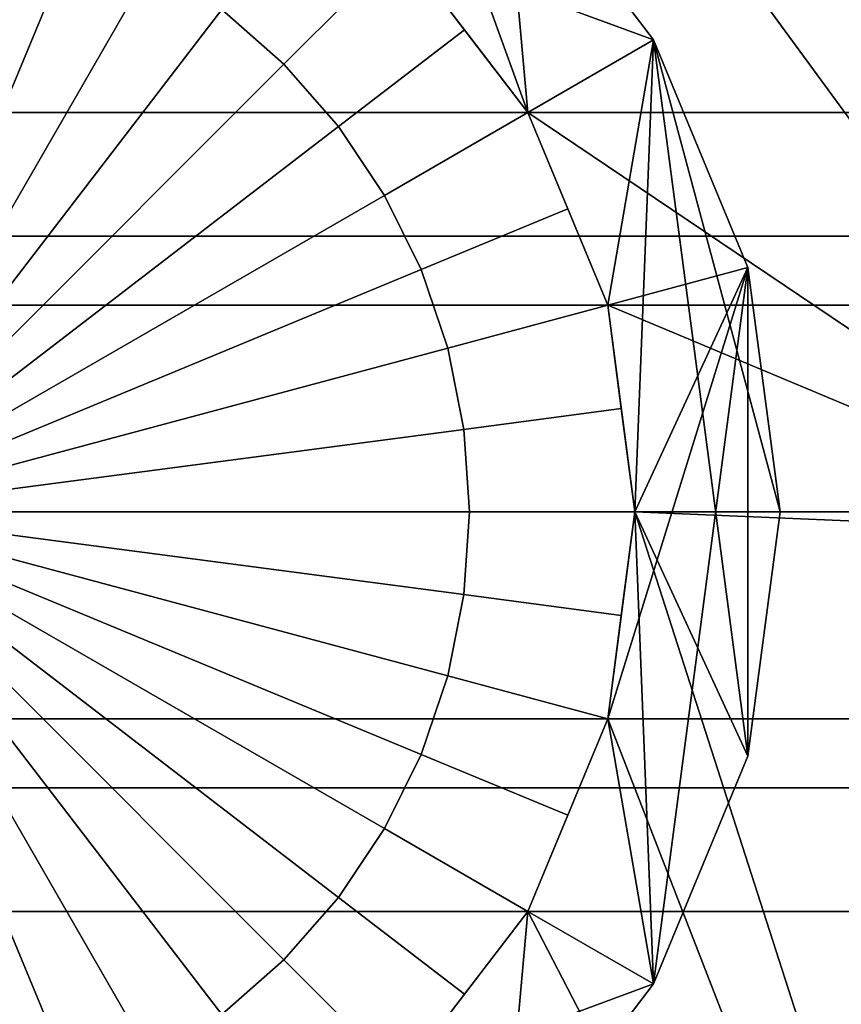
# Model space of a CAD drawing. Extents: x -0.14 to 0.823, y -0.135 to 0.
# Drawn here: x 0.053 to 0.07, y -0.084 to -0.063 of the extents above; entities that cross this region are included whole.
import ezdxf

# ---------------------------------------------------------------- set-up
doc = ezdxf.new("R2010")
doc.units = 0
for name, color, linetype in [('L0_GEO_H_2_MAT_HEWI_950_SIGNALW', 7, 'CONTINUOUS'), ('L12_GEO_EXTRUSION5_MAT_HEWI_950', 7, 'CONTINUOUS'), ('L16_GEO_12_MAT_HEWI_950_SIGNALW', 7, 'CONTINUOUS'), ('L24_GEO_EXTRSPL_4_MAT_HEWI_950_', 7, 'CONTINUOUS'), ('L7_GEO_HW_1_MAT_HEWI_950_SIGNAL', 7, 'CONTINUOUS')]:
    doc.layers.add(name, color=color, linetype=linetype)

msp = doc.modelspace()

# ---------------------------------------------------------------- linework, layer by layer
at = {"layer": 'L0_GEO_H_2_MAT_HEWI_950_SIGNALW', "color": 8, "invisible_edges": 9}
for points in [[(-0.06943, -0.061833, 0.028333), (0.752545, -0.06525, 0.025711), (-0.069542, -0.06525, 0.025711), (-0.06943, -0.061833, 0.028333)], [(0.752545, -0.06525, 0.054289), (-0.06943, -0.061833, 0.051667), (-0.069542, -0.06525, 0.054289), (0.752545, -0.06525, 0.054289)], [(0.752545, -0.06525, 0.025711), (-0.06943, -0.061833, 0.028333), (0.752434, -0.061833, 0.028333), (0.752545, -0.06525, 0.025711)], [(-0.06943, -0.061833, 0.051667), (0.752545, -0.06525, 0.054289), (0.752434, -0.061833, 0.051667), (-0.06943, -0.061833, 0.051667)], [(-0.069542, -0.06525, 0.025711), (0.752676, -0.069229, 0.024062), (-0.069672, -0.069229, 0.024062), (-0.069542, -0.06525, 0.025711)], [(0.752676, -0.069229, 0.055938), (-0.069542, -0.06525, 0.054289), (-0.069672, -0.069229, 0.055938), (0.752676, -0.069229, 0.055938)], [(0.752676, -0.069229, 0.024062), (-0.069542, -0.06525, 0.025711), (0.752545, -0.06525, 0.025711), (0.752676, -0.069229, 0.024062)], [(-0.069542, -0.06525, 0.054289), (0.752676, -0.069229, 0.055938), (0.752545, -0.06525, 0.054289), (-0.069542, -0.06525, 0.054289)], [(-0.069672, -0.069229, 0.024062), (0.752816, -0.0735, 0.0235), (-0.069812, -0.0735, 0.0235), (-0.069672, -0.069229, 0.024062)], [(0.752816, -0.0735, 0.0565), (-0.069672, -0.069229, 0.055938), (-0.069812, -0.0735, 0.0565), (0.752816, -0.0735, 0.0565)], [(0.752816, -0.0735, 0.0235), (-0.069672, -0.069229, 0.024062), (0.752676, -0.069229, 0.024062), (0.752816, -0.0735, 0.0235)], [(-0.069672, -0.069229, 0.055938), (0.752816, -0.0735, 0.0565), (0.752676, -0.069229, 0.055938), (-0.069672, -0.069229, 0.055938)], [(-0.069812, -0.0735, 0.0235), (0.752955, -0.077771, 0.024062), (-0.069952, -0.077771, 0.024062), (-0.069812, -0.0735, 0.0235)], [(0.752955, -0.077771, 0.055938), (-0.069812, -0.0735, 0.0565), (-0.069952, -0.077771, 0.055938), (0.752955, -0.077771, 0.055938)], [(0.752955, -0.077771, 0.024062), (-0.069812, -0.0735, 0.0235), (0.752816, -0.0735, 0.0235), (0.752955, -0.077771, 0.024062)], [(-0.069812, -0.0735, 0.0565), (0.752955, -0.077771, 0.055938), (0.752816, -0.0735, 0.0565), (-0.069812, -0.0735, 0.0565)], [(-0.069952, -0.077771, 0.024062), (0.753086, -0.08175, 0.025711), (-0.070082, -0.08175, 0.025711), (-0.069952, -0.077771, 0.024062)], [(0.753086, -0.08175, 0.054289), (-0.069952, -0.077771, 0.055938), (-0.070082, -0.08175, 0.054289), (0.753086, -0.08175, 0.054289)], [(0.753086, -0.08175, 0.025711), (-0.069952, -0.077771, 0.024062), (0.752955, -0.077771, 0.024062), (0.753086, -0.08175, 0.025711)], [(-0.069952, -0.077771, 0.055938), (0.753086, -0.08175, 0.054289), (0.752955, -0.077771, 0.055938), (-0.069952, -0.077771, 0.055938)], [(-0.070082, -0.08175, 0.025711), (0.753198, -0.085167, 0.028333), (-0.070194, -0.085167, 0.028333), (-0.070082, -0.08175, 0.025711)], [(0.753198, -0.085167, 0.051667), (-0.070082, -0.08175, 0.054289), (-0.070194, -0.085167, 0.051667), (0.753198, -0.085167, 0.051667)], [(0.753198, -0.085167, 0.028333), (-0.070082, -0.08175, 0.025711), (0.753086, -0.08175, 0.025711), (0.753198, -0.085167, 0.028333)], [(-0.070082, -0.08175, 0.054289), (0.753198, -0.085167, 0.051667), (0.753086, -0.08175, 0.054289), (-0.070082, -0.08175, 0.054289)]]:
    msp.add_3dface(points, dxfattribs=at)
at = {"layer": 'L12_GEO_EXTRUSION5_MAT_HEWI_950', "color": 8}
for points, invisible_edges in [([(0.049245, -0.09, 1.135065), (0.049245, -0.057, 1.135065), (0.053516, -0.057562, 1.135065), (0.049245, -0.09, 1.135065)], 13), ([(0.049245, -0.09, 1.135065), (0.053516, -0.057562, 1.135065), (0.053516, -0.089438, 1.135065), (0.049245, -0.09, 1.135065)], 11), ([(0.053516, -0.089438, 1.135065), (0.053516, -0.057562, 1.135065), (0.057495, -0.059211, 1.135065), (0.053516, -0.089438, 1.135065)], 13), ([(0.053516, -0.089438, 1.135065), (0.057495, -0.059211, 1.135065), (0.057495, -0.087789, 1.135065), (0.053516, -0.089438, 1.135065)], 11), ([(0.057495, -0.087789, 1.135065), (0.057495, -0.059211, 1.135065), (0.060912, -0.061833, 1.135065), (0.057495, -0.087789, 1.135065)], 13), ([(0.058494, -0.064251, 1.136437), (0.059204, -0.060522, 1.136114), (0.057208, -0.063122, 1.136437), (0.058494, -0.064251, 1.136437)], 9), ([(0.059204, -0.060522, 1.136114), (0.058494, -0.064251, 1.136437), (0.060912, -0.061833, 1.1361), (0.059204, -0.060522, 1.136114)], 9), ([(0.054251, -0.061415, 1.136437), (0.052631, -0.060865, 1.136437), (0.049245, -0.0735, 1.136865), (0.054251, -0.061415, 1.136437)], 8), ([(0.055785, -0.062172, 1.136437), (0.054251, -0.061415, 1.136437), (0.049245, -0.0735, 1.136865), (0.055785, -0.062172, 1.136437)], 8), ([(0.057495, -0.087789, 1.135065), (0.060912, -0.061833, 1.135065), (0.060912, -0.085167, 1.135065), (0.057495, -0.087789, 1.135065)], 11), ([(0.059623, -0.065537, 1.136437), (0.060912, -0.061833, 1.1361), (0.058494, -0.064251, 1.136437), (0.059623, -0.065537, 1.136437)], 9), ([(0.060912, -0.061833, 1.1361), (0.059623, -0.065537, 1.136437), (0.062223, -0.063541, 1.136114), (0.060912, -0.061833, 1.1361)], 9), ([(0.060912, -0.085167, 1.135065), (0.060912, -0.061833, 1.135065), (0.063534, -0.06525, 1.135065), (0.060912, -0.085167, 1.135065)], 13), ([(0.062223, -0.063541, 1.136114), (0.063534, -0.06525, 1.135065), (0.060912, -0.061833, 1.135065), (0.062223, -0.063541, 1.136114)], 13), ([(0.062223, -0.063541, 1.136114), (0.060912, -0.061833, 1.135065), (0.060912, -0.061833, 1.1361), (0.062223, -0.063541, 1.136114)], 9), ([(0.057208, -0.063122, 1.136437), (0.055785, -0.062172, 1.136437), (0.049245, -0.0735, 1.136865), (0.057208, -0.063122, 1.136437)], 8), ([(0.058494, -0.064251, 1.136437), (0.057208, -0.063122, 1.136437), (0.049245, -0.0735, 1.136865), (0.058494, -0.064251, 1.136437)], 8), ([(0.060573, -0.06696, 1.136437), (0.062223, -0.063541, 1.136114), (0.059623, -0.065537, 1.136437), (0.060573, -0.06696, 1.136437)], 9), ([(0.062223, -0.063541, 1.136114), (0.060573, -0.06696, 1.136437), (0.063534, -0.06525, 1.1361), (0.062223, -0.063541, 1.136114)], 9), ([(0.063534, -0.06525, 1.135065), (0.062223, -0.063541, 1.136114), (0.063534, -0.06525, 1.1361), (0.063534, -0.06525, 1.135065)], 9), ([(0.059623, -0.065537, 1.136437), (0.058494, -0.064251, 1.136437), (0.049245, -0.0735, 1.136865), (0.059623, -0.065537, 1.136437)], 8), ([(0.06133, -0.068494, 1.136437), (0.063534, -0.06525, 1.1361), (0.060573, -0.06696, 1.136437), (0.06133, -0.068494, 1.136437)], 9), ([(0.060912, -0.085167, 1.135065), (0.063534, -0.06525, 1.135065), (0.063534, -0.08175, 1.135065), (0.060912, -0.085167, 1.135065)], 11), ([(0.063534, -0.06525, 1.1361), (0.06133, -0.068494, 1.136437), (0.064359, -0.06724, 1.136114), (0.063534, -0.06525, 1.1361)], 9), ([(0.063534, -0.08175, 1.135065), (0.063534, -0.06525, 1.135065), (0.065183, -0.069229, 1.135065), (0.063534, -0.08175, 1.135065)], 13), ([(0.064359, -0.06724, 1.136114), (0.065183, -0.069229, 1.135065), (0.063534, -0.06525, 1.135065), (0.064359, -0.06724, 1.136114)], 13), ([(0.064359, -0.06724, 1.136114), (0.063534, -0.06525, 1.135065), (0.063534, -0.06525, 1.1361), (0.064359, -0.06724, 1.136114)], 9), ([(0.060573, -0.06696, 1.136437), (0.059623, -0.065537, 1.136437), (0.049245, -0.0735, 1.136865), (0.060573, -0.06696, 1.136437)], 8), ([(0.06133, -0.068494, 1.136437), (0.060573, -0.06696, 1.136437), (0.049245, -0.0735, 1.136865), (0.06133, -0.068494, 1.136437)], 8), ([(0.06188, -0.070114, 1.136437), (0.064359, -0.06724, 1.136114), (0.06133, -0.068494, 1.136437), (0.06188, -0.070114, 1.136437)], 9), ([(0.064359, -0.06724, 1.136114), (0.06188, -0.070114, 1.136437), (0.065183, -0.069229, 1.1361), (0.064359, -0.06724, 1.136114)], 9), ([(0.065183, -0.069229, 1.135065), (0.064359, -0.06724, 1.136114), (0.065183, -0.069229, 1.1361), (0.065183, -0.069229, 1.135065)], 9), ([(0.06188, -0.070114, 1.136437), (0.06133, -0.068494, 1.136437), (0.049245, -0.0735, 1.136865), (0.06188, -0.070114, 1.136437)], 8), ([(0.062214, -0.071793, 1.136437), (0.065183, -0.069229, 1.1361), (0.06188, -0.070114, 1.136437), (0.062214, -0.071793, 1.136437)], 9), ([(0.065183, -0.069229, 1.1361), (0.062214, -0.071793, 1.136437), (0.065464, -0.071365, 1.136114), (0.065183, -0.069229, 1.1361)], 9), ([(0.063534, -0.08175, 1.135065), (0.065183, -0.069229, 1.135065), (0.065183, -0.077771, 1.135065), (0.063534, -0.08175, 1.135065)], 11), ([(0.065183, -0.077771, 1.135065), (0.065183, -0.069229, 1.135065), (0.065745, -0.0735, 1.135065), (0.065183, -0.077771, 1.135065)], 9), ([(0.065464, -0.071365, 1.136114), (0.065745, -0.0735, 1.135065), (0.065183, -0.069229, 1.135065), (0.065464, -0.071365, 1.136114)], 13), ([(0.065464, -0.071365, 1.136114), (0.065183, -0.069229, 1.135065), (0.065183, -0.069229, 1.1361), (0.065464, -0.071365, 1.136114)], 9), ([(0.062214, -0.071793, 1.136437), (0.06188, -0.070114, 1.136437), (0.049245, -0.0735, 1.136865), (0.062214, -0.071793, 1.136437)], 8), ([(0.062326, -0.0735, 1.136437), (0.065464, -0.071365, 1.136114), (0.062214, -0.071793, 1.136437), (0.062326, -0.0735, 1.136437)], 9), ([(0.065464, -0.071365, 1.136114), (0.062326, -0.0735, 1.136437), (0.065745, -0.0735, 1.1361), (0.065464, -0.071365, 1.136114)], 9), ([(0.065745, -0.0735, 1.135065), (0.065464, -0.071365, 1.136114), (0.065745, -0.0735, 1.1361), (0.065745, -0.0735, 1.135065)], 9), ([(0.062326, -0.0735, 1.136437), (0.062214, -0.071793, 1.136437), (0.049245, -0.0735, 1.136865), (0.062326, -0.0735, 1.136437)], 8), ([(0.062326, -0.0735, 1.136437), (0.049245, -0.0735, 1.136865), (0.062214, -0.075207, 1.136437), (0.062326, -0.0735, 1.136437)], 8), ([(0.062214, -0.075207, 1.136437), (0.049245, -0.0735, 1.136865), (0.06188, -0.076886, 1.136437), (0.062214, -0.075207, 1.136437)], 8), ([(0.06188, -0.076886, 1.136437), (0.049245, -0.0735, 1.136865), (0.06133, -0.078506, 1.136437), (0.06188, -0.076886, 1.136437)], 8), ([(0.06133, -0.078506, 1.136437), (0.049245, -0.0735, 1.136865), (0.060573, -0.08004, 1.136437), (0.06133, -0.078506, 1.136437)], 8), ([(0.060573, -0.08004, 1.136437), (0.049245, -0.0735, 1.136865), (0.059623, -0.081463, 1.136437), (0.060573, -0.08004, 1.136437)], 8), ([(0.059623, -0.081463, 1.136437), (0.049245, -0.0735, 1.136865), (0.058494, -0.082749, 1.136437), (0.059623, -0.081463, 1.136437)], 8), ([(0.058494, -0.082749, 1.136437), (0.049245, -0.0735, 1.136865), (0.057208, -0.083878, 1.136437), (0.058494, -0.082749, 1.136437)], 8), ([(0.057208, -0.083878, 1.136437), (0.049245, -0.0735, 1.136865), (0.055785, -0.084828, 1.136437), (0.057208, -0.083878, 1.136437)], 8), ([(0.055785, -0.084828, 1.136437), (0.049245, -0.0735, 1.136865), (0.054251, -0.085585, 1.136437), (0.055785, -0.084828, 1.136437)], 8), ([(0.054251, -0.085585, 1.136437), (0.049245, -0.0735, 1.136865), (0.052631, -0.086135, 1.136437), (0.054251, -0.085585, 1.136437)], 8), ([(0.065464, -0.075635, 1.136114), (0.062326, -0.0735, 1.136437), (0.062214, -0.075207, 1.136437), (0.065464, -0.075635, 1.136114)], 9), ([(0.062326, -0.0735, 1.136437), (0.065464, -0.075635, 1.136114), (0.065745, -0.0735, 1.1361), (0.062326, -0.0735, 1.136437)], 9), ([(0.065464, -0.075635, 1.136114), (0.065183, -0.077771, 1.135065), (0.065745, -0.0735, 1.135065), (0.065464, -0.075635, 1.136114)], 13), ([(0.065464, -0.075635, 1.136114), (0.065745, -0.0735, 1.135065), (0.065745, -0.0735, 1.1361), (0.065464, -0.075635, 1.136114)], 9), ([(0.065183, -0.077771, 1.1361), (0.062214, -0.075207, 1.136437), (0.06188, -0.076886, 1.136437), (0.065183, -0.077771, 1.1361)], 9), ([(0.062214, -0.075207, 1.136437), (0.065183, -0.077771, 1.1361), (0.065464, -0.075635, 1.136114), (0.062214, -0.075207, 1.136437)], 9), ([(0.065183, -0.077771, 1.135065), (0.065464, -0.075635, 1.136114), (0.065183, -0.077771, 1.1361), (0.065183, -0.077771, 1.135065)], 9), ([(0.064359, -0.07976, 1.136114), (0.06188, -0.076886, 1.136437), (0.06133, -0.078506, 1.136437), (0.064359, -0.07976, 1.136114)], 9), ([(0.06188, -0.076886, 1.136437), (0.064359, -0.07976, 1.136114), (0.065183, -0.077771, 1.1361), (0.06188, -0.076886, 1.136437)], 9), ([(0.064359, -0.07976, 1.136114), (0.063534, -0.08175, 1.135065), (0.065183, -0.077771, 1.135065), (0.064359, -0.07976, 1.136114)], 13), ([(0.064359, -0.07976, 1.136114), (0.065183, -0.077771, 1.135065), (0.065183, -0.077771, 1.1361), (0.064359, -0.07976, 1.136114)], 9), ([(0.063534, -0.08175, 1.1361), (0.06133, -0.078506, 1.136437), (0.060573, -0.08004, 1.136437), (0.063534, -0.08175, 1.1361)], 9), ([(0.06133, -0.078506, 1.136437), (0.063534, -0.08175, 1.1361), (0.064359, -0.07976, 1.136114), (0.06133, -0.078506, 1.136437)], 9), ([(0.063534, -0.08175, 1.135065), (0.064359, -0.07976, 1.136114), (0.063534, -0.08175, 1.1361), (0.063534, -0.08175, 1.135065)], 9), ([(0.062223, -0.083459, 1.136114), (0.060573, -0.08004, 1.136437), (0.059623, -0.081463, 1.136437), (0.062223, -0.083459, 1.136114)], 9), ([(0.060573, -0.08004, 1.136437), (0.062223, -0.083459, 1.136114), (0.063534, -0.08175, 1.1361), (0.060573, -0.08004, 1.136437)], 9), ([(0.060912, -0.085167, 1.1361), (0.059623, -0.081463, 1.136437), (0.058494, -0.082749, 1.136437), (0.060912, -0.085167, 1.1361)], 9), ([(0.059623, -0.081463, 1.136437), (0.060912, -0.085167, 1.1361), (0.062223, -0.083459, 1.136114), (0.059623, -0.081463, 1.136437)], 9), ([(0.062223, -0.083459, 1.136114), (0.060912, -0.085167, 1.135065), (0.063534, -0.08175, 1.135065), (0.062223, -0.083459, 1.136114)], 13), ([(0.062223, -0.083459, 1.136114), (0.063534, -0.08175, 1.135065), (0.063534, -0.08175, 1.1361), (0.062223, -0.083459, 1.136114)], 9), ([(0.059204, -0.086478, 1.136114), (0.058494, -0.082749, 1.136437), (0.057208, -0.083878, 1.136437), (0.059204, -0.086478, 1.136114)], 9), ([(0.058494, -0.082749, 1.136437), (0.059204, -0.086478, 1.136114), (0.060912, -0.085167, 1.1361), (0.058494, -0.082749, 1.136437)], 9), ([(0.060912, -0.085167, 1.135065), (0.062223, -0.083459, 1.136114), (0.060912, -0.085167, 1.1361), (0.060912, -0.085167, 1.135065)], 9)]:
    msp.add_3dface(points, dxfattribs=dict(at, invisible_edges=invisible_edges))
at = {"layer": 'L16_GEO_12_MAT_HEWI_950_SIGNALW', "color": 8}
for points, invisible_edges in [([(0.063534, -0.065249, 0.171019), (0.060912, -0.061832, 0.171019), (0.063034, -0.05971, 0.171019), (0.063534, -0.065249, 0.171019)], 8), ([(0.066132, -0.063749, 0.241019), (0.063034, -0.05971, 0.241019), (0.060912, -0.061832, 0.241019), (0.066132, -0.063749, 0.241019)], 8), ([(0.066132, -0.063749, 0.171019), (0.063534, -0.065249, 0.171019), (0.063034, -0.05971, 0.171019), (0.066132, -0.063749, 0.171019)], 8), ([(0.066132, -0.063749, 0.171019), (0.063034, -0.05971, 0.241019), (0.066132, -0.063749, 0.241019), (0.066132, -0.063749, 0.171019)], 9), ([(0.063034, -0.05971, 0.241019), (0.066132, -0.063749, 0.171019), (0.063034, -0.05971, 0.171019), (0.063034, -0.05971, 0.241019)], 9), ([(0.066132, -0.063749, 0.241019), (0.060912, -0.061832, 0.241019), (0.063534, -0.065249, 0.241019), (0.066132, -0.063749, 0.241019)], 8), ([(0.060912, -0.061832, 0.241019), (0.063534, -0.065249, 0.171019), (0.063534, -0.065249, 0.241019), (0.060912, -0.061832, 0.241019)], 9), ([(0.063534, -0.065249, 0.171019), (0.060912, -0.061832, 0.241019), (0.060912, -0.061832, 0.171019), (0.063534, -0.065249, 0.171019)], 9), ([(0.066132, -0.063749, 0.171019), (0.065183, -0.069228, 0.171019), (0.063534, -0.065249, 0.171019), (0.066132, -0.063749, 0.171019)], 8), ([(0.066132, -0.063749, 0.241019), (0.063534, -0.065249, 0.241019), (0.065183, -0.069228, 0.241019), (0.066132, -0.063749, 0.241019)], 8), ([(0.068081, -0.068452, 0.171019), (0.065183, -0.069228, 0.171019), (0.066132, -0.063749, 0.171019), (0.068081, -0.068452, 0.171019)], 8), ([(0.066132, -0.063749, 0.241019), (0.065183, -0.069228, 0.241019), (0.065745, -0.073499, 0.241019), (0.066132, -0.063749, 0.241019)], 8), ([(0.068081, -0.078546, 0.241019), (0.066132, -0.063749, 0.241019), (0.065745, -0.073499, 0.241019), (0.068081, -0.078546, 0.241019)], 8), ([(0.068745, -0.073499, 0.241019), (0.066132, -0.063749, 0.241019), (0.068081, -0.078546, 0.241019), (0.068745, -0.073499, 0.241019)], 8), ([(0.068745, -0.073499, 0.241019), (0.068081, -0.068452, 0.241019), (0.066132, -0.063749, 0.241019), (0.068745, -0.073499, 0.241019)], 8), ([(0.068081, -0.068452, 0.171019), (0.066132, -0.063749, 0.241019), (0.068081, -0.068452, 0.241019), (0.068081, -0.068452, 0.171019)], 9), ([(0.066132, -0.063749, 0.241019), (0.068081, -0.068452, 0.171019), (0.066132, -0.063749, 0.171019), (0.066132, -0.063749, 0.241019)], 9), ([(0.063534, -0.065249, 0.241019), (0.065183, -0.069228, 0.171019), (0.065183, -0.069228, 0.241019), (0.063534, -0.065249, 0.241019)], 9), ([(0.065183, -0.069228, 0.171019), (0.063534, -0.065249, 0.241019), (0.063534, -0.065249, 0.171019), (0.065183, -0.069228, 0.171019)], 9), ([(0.068081, -0.068452, 0.171019), (0.065745, -0.073499, 0.171019), (0.065183, -0.069228, 0.171019), (0.068081, -0.068452, 0.171019)], 8), ([(0.068081, -0.068452, 0.171019), (0.065183, -0.07777, 0.171019), (0.065745, -0.073499, 0.171019), (0.068081, -0.068452, 0.171019)], 8), ([(0.068081, -0.068452, 0.171019), (0.066132, -0.083249, 0.171019), (0.065183, -0.07777, 0.171019), (0.068081, -0.068452, 0.171019)], 8), ([(0.068081, -0.078546, 0.171019), (0.066132, -0.083249, 0.171019), (0.068081, -0.068452, 0.171019), (0.068081, -0.078546, 0.171019)], 8), ([(0.068745, -0.073499, 0.171019), (0.068081, -0.078546, 0.171019), (0.068081, -0.068452, 0.171019), (0.068745, -0.073499, 0.171019)], 8), ([(0.068745, -0.073499, 0.171019), (0.068081, -0.068452, 0.241019), (0.068745, -0.073499, 0.241019), (0.068745, -0.073499, 0.171019)], 9), ([(0.068081, -0.068452, 0.241019), (0.068745, -0.073499, 0.171019), (0.068081, -0.068452, 0.171019), (0.068081, -0.068452, 0.241019)], 9), ([(0.065183, -0.069228, 0.241019), (0.065745, -0.073499, 0.171019), (0.065745, -0.073499, 0.241019), (0.065183, -0.069228, 0.241019)], 9), ([(0.065745, -0.073499, 0.171019), (0.065183, -0.069228, 0.241019), (0.065183, -0.069228, 0.171019), (0.065745, -0.073499, 0.171019)], 9), ([(0.066132, -0.083249, 0.241019), (0.065745, -0.073499, 0.241019), (0.065183, -0.07777, 0.241019), (0.066132, -0.083249, 0.241019)], 8), ([(0.065745, -0.073499, 0.241019), (0.065183, -0.07777, 0.171019), (0.065183, -0.07777, 0.241019), (0.065745, -0.073499, 0.241019)], 9), ([(0.065183, -0.07777, 0.171019), (0.065745, -0.073499, 0.241019), (0.065745, -0.073499, 0.171019), (0.065183, -0.07777, 0.171019)], 9), ([(0.068081, -0.078546, 0.241019), (0.065745, -0.073499, 0.241019), (0.066132, -0.083249, 0.241019), (0.068081, -0.078546, 0.241019)], 8), ([(0.068081, -0.078546, 0.171019), (0.068745, -0.073499, 0.241019), (0.068081, -0.078546, 0.241019), (0.068081, -0.078546, 0.171019)], 9), ([(0.068745, -0.073499, 0.241019), (0.068081, -0.078546, 0.171019), (0.068745, -0.073499, 0.171019), (0.068745, -0.073499, 0.241019)], 9), ([(0.066132, -0.083249, 0.171019), (0.063534, -0.081749, 0.171019), (0.065183, -0.07777, 0.171019), (0.066132, -0.083249, 0.171019)], 8), ([(0.066132, -0.083249, 0.241019), (0.065183, -0.07777, 0.241019), (0.063534, -0.081749, 0.241019), (0.066132, -0.083249, 0.241019)], 8), ([(0.065183, -0.07777, 0.241019), (0.063534, -0.081749, 0.171019), (0.063534, -0.081749, 0.241019), (0.065183, -0.07777, 0.241019)], 9), ([(0.063534, -0.081749, 0.171019), (0.065183, -0.07777, 0.241019), (0.065183, -0.07777, 0.171019), (0.063534, -0.081749, 0.171019)], 9), ([(0.066132, -0.083249, 0.171019), (0.068081, -0.078546, 0.241019), (0.066132, -0.083249, 0.241019), (0.066132, -0.083249, 0.171019)], 9), ([(0.068081, -0.078546, 0.241019), (0.066132, -0.083249, 0.171019), (0.068081, -0.078546, 0.171019), (0.068081, -0.078546, 0.241019)], 9), ([(0.063534, -0.081749, 0.171019), (0.063034, -0.087288, 0.171019), (0.060912, -0.085166, 0.171019), (0.063534, -0.081749, 0.171019)], 8), ([(0.066132, -0.083249, 0.241019), (0.063534, -0.081749, 0.241019), (0.060912, -0.085166, 0.241019), (0.066132, -0.083249, 0.241019)], 8), ([(0.063534, -0.081749, 0.241019), (0.060912, -0.085166, 0.171019), (0.060912, -0.085166, 0.241019), (0.063534, -0.081749, 0.241019)], 9), ([(0.060912, -0.085166, 0.171019), (0.063534, -0.081749, 0.241019), (0.063534, -0.081749, 0.171019), (0.060912, -0.085166, 0.171019)], 9), ([(0.066132, -0.083249, 0.171019), (0.063034, -0.087288, 0.171019), (0.063534, -0.081749, 0.171019), (0.066132, -0.083249, 0.171019)], 8), ([(0.066132, -0.083249, 0.241019), (0.060912, -0.085166, 0.241019), (0.063034, -0.087288, 0.241019), (0.066132, -0.083249, 0.241019)], 8), ([(0.063034, -0.087288, 0.171019), (0.066132, -0.083249, 0.241019), (0.063034, -0.087288, 0.241019), (0.063034, -0.087288, 0.171019)], 9), ([(0.066132, -0.083249, 0.241019), (0.063034, -0.087288, 0.171019), (0.066132, -0.083249, 0.171019), (0.066132, -0.083249, 0.241019)], 9)]:
    msp.add_3dface(points, dxfattribs=dict(at, invisible_edges=invisible_edges))
at = {"layer": 'L24_GEO_EXTRSPL_4_MAT_HEWI_950_', "color": 8}
for points, invisible_edges in [([(0.076445, -0.073948, 0.241019), (0.063534, -0.065249, 0.241019), (0.057099, -0.047514, 0.241019), (0.076445, -0.073948, 0.241019)], 8), ([(0.063534, -0.065249, 0.241019), (0.060912, -0.061831, 0.241019), (0.057099, -0.047514, 0.241019), (0.063534, -0.065249, 0.241019)], 8), ([(0.076445, -0.073948, 0.241019), (0.057099, -0.047514, 0.241019), (0.063547, -0.050322, 0.241019), (0.076445, -0.073948, 0.241019)], 8), ([(0.076445, -0.073948, 0.277019), (0.057099, -0.047514, 0.277019), (0.063534, -0.065249, 0.277019), (0.076445, -0.073948, 0.277019)], 8), ([(0.063534, -0.065249, 0.277019), (0.057099, -0.047514, 0.277019), (0.060912, -0.061831, 0.277019), (0.063534, -0.065249, 0.277019)], 8), ([(0.075719, -0.066953, 0.277019), (0.063547, -0.050322, 0.277019), (0.057099, -0.047514, 0.277019), (0.075719, -0.066953, 0.277019)], 8), ([(0.076445, -0.073948, 0.277019), (0.075719, -0.066953, 0.277019), (0.057099, -0.047514, 0.277019), (0.076445, -0.073948, 0.277019)], 8), ([(0.076445, -0.073948, 0.241019), (0.063547, -0.050322, 0.241019), (0.069038, -0.054716, 0.241019), (0.076445, -0.073948, 0.241019)], 8), ([(0.075719, -0.066953, 0.277019), (0.069038, -0.054716, 0.277019), (0.063547, -0.050322, 0.277019), (0.075719, -0.066953, 0.277019)], 8), ([(0.076445, -0.073948, 0.241019), (0.069038, -0.054716, 0.241019), (0.073191, -0.060391, 0.241019), (0.076445, -0.073948, 0.241019)], 8), ([(0.075719, -0.066953, 0.277019), (0.073191, -0.060391, 0.277019), (0.069038, -0.054716, 0.277019), (0.075719, -0.066953, 0.277019)], 8), ([(0.060912, -0.061831, 0.277019), (0.063534, -0.065249, 0.241019), (0.063534, -0.065249, 0.277019), (0.060912, -0.061831, 0.277019)], 9), ([(0.063534, -0.065249, 0.241019), (0.060912, -0.061831, 0.277019), (0.060912, -0.061831, 0.241019), (0.063534, -0.065249, 0.241019)], 9), ([(0.076445, -0.073948, 0.241019), (0.065183, -0.069228, 0.241019), (0.063534, -0.065249, 0.241019), (0.076445, -0.073948, 0.241019)], 8), ([(0.076445, -0.073948, 0.277019), (0.063534, -0.065249, 0.277019), (0.065183, -0.069228, 0.277019), (0.076445, -0.073948, 0.277019)], 8), ([(0.063534, -0.065249, 0.277019), (0.065183, -0.069228, 0.241019), (0.065183, -0.069228, 0.277019), (0.063534, -0.065249, 0.277019)], 9), ([(0.065183, -0.069228, 0.241019), (0.063534, -0.065249, 0.277019), (0.063534, -0.065249, 0.241019), (0.065183, -0.069228, 0.241019)], 9), ([(0.076445, -0.073948, 0.241019), (0.065745, -0.073499, 0.241019), (0.065183, -0.069228, 0.241019), (0.076445, -0.073948, 0.241019)], 8), ([(0.076445, -0.073948, 0.277019), (0.065183, -0.069228, 0.277019), (0.065745, -0.073499, 0.277019), (0.076445, -0.073948, 0.277019)], 8), ([(0.065183, -0.069228, 0.277019), (0.065745, -0.073499, 0.241019), (0.065745, -0.073499, 0.277019), (0.065183, -0.069228, 0.277019)], 9), ([(0.065745, -0.073499, 0.241019), (0.065183, -0.069228, 0.277019), (0.065183, -0.069228, 0.241019), (0.065745, -0.073499, 0.241019)], 9), ([(0.076445, -0.106725, 0.241019), (0.065183, -0.077769, 0.241019), (0.065745, -0.073499, 0.241019), (0.076445, -0.106725, 0.241019)], 8), ([(0.076445, -0.106725, 0.277019), (0.065745, -0.073499, 0.277019), (0.065183, -0.077769, 0.277019), (0.076445, -0.106725, 0.277019)], 8), ([(0.065745, -0.073499, 0.277019), (0.065183, -0.077769, 0.241019), (0.065183, -0.077769, 0.277019), (0.065745, -0.073499, 0.277019)], 9), ([(0.065183, -0.077769, 0.241019), (0.065745, -0.073499, 0.277019), (0.065745, -0.073499, 0.241019), (0.065183, -0.077769, 0.241019)], 9), ([(0.076445, -0.106725, 0.241019), (0.065745, -0.073499, 0.241019), (0.076445, -0.073948, 0.241019), (0.076445, -0.106725, 0.241019)], 8), ([(0.076445, -0.073948, 0.277019), (0.065745, -0.073499, 0.277019), (0.076445, -0.106725, 0.277019), (0.076445, -0.073948, 0.277019)], 8), ([(0.076445, -0.106725, 0.241019), (0.063534, -0.081749, 0.241019), (0.065183, -0.077769, 0.241019), (0.076445, -0.106725, 0.241019)], 8), ([(0.076445, -0.106725, 0.277019), (0.065183, -0.077769, 0.277019), (0.063534, -0.081749, 0.277019), (0.076445, -0.106725, 0.277019)], 8), ([(0.065183, -0.077769, 0.277019), (0.063534, -0.081749, 0.241019), (0.063534, -0.081749, 0.277019), (0.065183, -0.077769, 0.277019)], 9), ([(0.063534, -0.081749, 0.241019), (0.065183, -0.077769, 0.277019), (0.065183, -0.077769, 0.241019), (0.063534, -0.081749, 0.241019)], 9), ([(0.076445, -0.106725, 0.241019), (0.060912, -0.085166, 0.241019), (0.063534, -0.081749, 0.241019), (0.076445, -0.106725, 0.241019)], 8), ([(0.076445, -0.106725, 0.277019), (0.063534, -0.081749, 0.277019), (0.060912, -0.085166, 0.277019), (0.076445, -0.106725, 0.277019)], 8), ([(0.063534, -0.081749, 0.277019), (0.060912, -0.085166, 0.241019), (0.060912, -0.085166, 0.277019), (0.063534, -0.081749, 0.277019)], 9), ([(0.060912, -0.085166, 0.241019), (0.063534, -0.081749, 0.277019), (0.063534, -0.081749, 0.241019), (0.060912, -0.085166, 0.241019)], 9)]:
    msp.add_3dface(points, dxfattribs=dict(at, invisible_edges=invisible_edges))
at = {"layer": 'L7_GEO_HW_1_MAT_HEWI_950_SIGNAL', "color": 8}
for points, invisible_edges in [([(0.049245, -0.057, 1.135065), (0.049245, -0.09, 1.135065), (0.053516, -0.089438, 1.135065), (0.049245, -0.057, 1.135065)], 13), ([(0.049245, -0.057, 1.135065), (0.053516, -0.089438, 1.135065), (0.053516, -0.057562, 1.135065), (0.049245, -0.057, 1.135065)], 11), ([(0.053516, -0.057562, 1.135065), (0.053516, -0.089438, 1.135065), (0.057495, -0.087789, 1.135065), (0.053516, -0.057562, 1.135065)], 13), ([(0.053516, -0.057562, 1.135065), (0.057495, -0.087789, 1.135065), (0.057495, -0.059211, 1.135065), (0.053516, -0.057562, 1.135065)], 11), ([(0.057495, -0.059211, 1.135065), (0.057495, -0.087789, 1.135065), (0.060912, -0.085167, 1.135065), (0.057495, -0.059211, 1.135065)], 13), ([(0.057495, -0.059211, 1.135065), (0.060912, -0.085167, 1.135065), (0.060912, -0.061833, 1.135065), (0.057495, -0.059211, 1.135065)], 11), ([(0.079245, -0.061832, 0.051667), (0.019245, -0.06525, 0.054289), (0.019245, -0.061832, 0.051667), (0.079245, -0.061832, 0.051667)], 9), ([(0.019245, -0.06525, 0.054289), (0.079245, -0.061832, 0.051667), (0.079245, -0.06525, 0.054289), (0.019245, -0.06525, 0.054289)], 9), ([(0.079245, -0.06525, 0.025711), (0.019245, -0.061832, 0.028333), (0.019245, -0.06525, 0.025711), (0.079245, -0.06525, 0.025711)], 9), ([(0.019245, -0.061832, 0.028333), (0.079245, -0.06525, 0.025711), (0.079245, -0.061832, 0.028333), (0.019245, -0.061832, 0.028333)], 9), ([(0.063534, -0.06525, 0.060192), (0.060912, -0.061833, 1.135065), (0.063534, -0.06525, 1.135065), (0.063534, -0.06525, 0.060192)], 9), ([(0.060912, -0.061833, 1.135065), (0.063534, -0.06525, 0.060192), (0.061424, -0.0625, 0.059053), (0.060912, -0.061833, 1.135065)], 13), ([(0.060912, -0.061833, 1.135065), (0.060912, -0.085167, 1.135065), (0.063534, -0.08175, 1.135065), (0.060912, -0.061833, 1.135065)], 13), ([(0.060912, -0.061833, 1.135065), (0.063534, -0.08175, 1.135065), (0.063534, -0.06525, 1.135065), (0.060912, -0.061833, 1.135065)], 11), ([(0.079245, -0.0625, 0.020947), (0.019245, -0.067806, 0.01875), (0.019245, -0.0625, 0.020947), (0.079245, -0.0625, 0.020947)], 9), ([(0.019245, -0.067806, 0.01875), (0.079245, -0.0625, 0.020947), (0.079245, -0.067806, 0.01875), (0.019245, -0.067806, 0.01875)], 9), ([(0.063534, -0.06525, 0.060192), (0.079245, -0.0625, 0.059053), (0.061424, -0.0625, 0.059053), (0.063534, -0.06525, 0.060192)], 9), ([(0.079245, -0.0625, 0.059053), (0.063534, -0.06525, 0.060192), (0.064593, -0.067806, 0.06125), (0.079245, -0.0625, 0.059053)], 13), ([(0.079245, -0.0625, 0.059053), (0.064593, -0.067806, 0.06125), (0.079245, -0.067806, 0.06125), (0.079245, -0.0625, 0.059053)], 9), ([(0.079245, -0.06525, 0.054289), (0.019245, -0.069229, 0.055938), (0.019245, -0.06525, 0.054289), (0.079245, -0.06525, 0.054289)], 9), ([(0.019245, -0.069229, 0.055938), (0.079245, -0.06525, 0.054289), (0.079245, -0.069229, 0.055938), (0.019245, -0.069229, 0.055938)], 9), ([(0.079245, -0.069229, 0.024062), (0.019245, -0.06525, 0.025711), (0.019245, -0.069229, 0.024062), (0.079245, -0.069229, 0.024062)], 9), ([(0.019245, -0.06525, 0.025711), (0.079245, -0.069229, 0.024062), (0.079245, -0.06525, 0.025711), (0.019245, -0.06525, 0.025711)], 9), ([(0.065183, -0.069229, 0.061438), (0.063534, -0.06525, 1.135065), (0.065183, -0.069229, 1.135065), (0.065183, -0.069229, 0.061438)], 9), ([(0.063534, -0.06525, 1.135065), (0.065183, -0.069229, 0.061438), (0.064593, -0.067806, 0.06125), (0.063534, -0.06525, 1.135065)], 13), ([(0.063534, -0.06525, 1.135065), (0.064593, -0.067806, 0.06125), (0.063534, -0.06525, 0.060192), (0.063534, -0.06525, 1.135065)], 9), ([(0.063534, -0.06525, 1.135065), (0.063534, -0.08175, 1.135065), (0.065183, -0.077771, 1.135065), (0.063534, -0.06525, 1.135065)], 13), ([(0.063534, -0.06525, 1.135065), (0.065183, -0.077771, 1.135065), (0.065183, -0.069229, 1.135065), (0.063534, -0.06525, 1.135065)], 11), ([(0.079245, -0.067806, 0.01875), (0.019245, -0.0735, 0.018), (0.019245, -0.067806, 0.01875), (0.079245, -0.067806, 0.01875)], 9), ([(0.019245, -0.0735, 0.018), (0.079245, -0.067806, 0.01875), (0.079245, -0.0735, 0.018), (0.019245, -0.0735, 0.018)], 9), ([(0.065183, -0.069229, 0.061438), (0.079245, -0.067806, 0.06125), (0.064593, -0.067806, 0.06125), (0.065183, -0.069229, 0.061438)], 9), ([(0.079245, -0.067806, 0.06125), (0.065183, -0.069229, 0.061438), (0.065745, -0.0735, 0.062), (0.079245, -0.067806, 0.06125)], 13), ([(0.079245, -0.067806, 0.06125), (0.065745, -0.0735, 0.062), (0.079245, -0.0735, 0.062), (0.079245, -0.067806, 0.06125)], 9), ([(0.079245, -0.069229, 0.055938), (0.019245, -0.0735, 0.0565), (0.019245, -0.069229, 0.055938), (0.079245, -0.069229, 0.055938)], 9), ([(0.019245, -0.0735, 0.0565), (0.079245, -0.069229, 0.055938), (0.079245, -0.0735, 0.0565), (0.019245, -0.0735, 0.0565)], 9), ([(0.079245, -0.0735, 0.0235), (0.019245, -0.069229, 0.024062), (0.019245, -0.0735, 0.0235), (0.079245, -0.0735, 0.0235)], 9), ([(0.019245, -0.069229, 0.024062), (0.079245, -0.0735, 0.0235), (0.079245, -0.069229, 0.024062), (0.019245, -0.069229, 0.024062)], 9), ([(0.065183, -0.069229, 1.135065), (0.065183, -0.077771, 1.135065), (0.065745, -0.0735, 1.135065), (0.065183, -0.069229, 1.135065)], 9), ([(0.065745, -0.0735, 0.062), (0.065183, -0.069229, 1.135065), (0.065745, -0.0735, 1.135065), (0.065745, -0.0735, 0.062)], 9), ([(0.065183, -0.069229, 1.135065), (0.065745, -0.0735, 0.062), (0.065183, -0.069229, 0.061438), (0.065183, -0.069229, 1.135065)], 9), ([(0.079245, -0.0735, 0.0565), (0.019245, -0.07777, 0.055938), (0.019245, -0.0735, 0.0565), (0.079245, -0.0735, 0.0565)], 9), ([(0.019245, -0.07777, 0.055938), (0.079245, -0.0735, 0.0565), (0.079245, -0.07777, 0.055938), (0.019245, -0.07777, 0.055938)], 9), ([(0.079245, -0.07777, 0.024062), (0.019245, -0.0735, 0.0235), (0.019245, -0.07777, 0.024062), (0.079245, -0.07777, 0.024062)], 9), ([(0.019245, -0.0735, 0.0235), (0.079245, -0.07777, 0.024062), (0.079245, -0.0735, 0.0235), (0.019245, -0.0735, 0.0235)], 9), ([(0.079245, -0.0735, 0.018), (0.019245, -0.079194, 0.01875), (0.019245, -0.0735, 0.018), (0.079245, -0.0735, 0.018)], 9), ([(0.019245, -0.079194, 0.01875), (0.079245, -0.0735, 0.018), (0.079245, -0.079194, 0.01875), (0.019245, -0.079194, 0.01875)], 9), ([(0.065183, -0.077771, 0.061438), (0.079245, -0.079194, 0.06125), (0.065745, -0.0735, 0.062), (0.065183, -0.077771, 0.061438)], 11), ([(0.065183, -0.077771, 0.061438), (0.065745, -0.0735, 1.135065), (0.065183, -0.077771, 1.135065), (0.065183, -0.077771, 0.061438)], 9), ([(0.065745, -0.0735, 1.135065), (0.065183, -0.077771, 0.061438), (0.065745, -0.0735, 0.062), (0.065745, -0.0735, 1.135065)], 9), ([(0.065745, -0.0735, 0.062), (0.079245, -0.079194, 0.06125), (0.079245, -0.0735, 0.062), (0.065745, -0.0735, 0.062)], 9), ([(0.079245, -0.07777, 0.055938), (0.019245, -0.08175, 0.054289), (0.019245, -0.07777, 0.055938), (0.079245, -0.07777, 0.055938)], 9), ([(0.019245, -0.08175, 0.054289), (0.079245, -0.07777, 0.055938), (0.079245, -0.08175, 0.054289), (0.019245, -0.08175, 0.054289)], 9), ([(0.079245, -0.08175, 0.025711), (0.019245, -0.07777, 0.024062), (0.019245, -0.08175, 0.025711), (0.079245, -0.08175, 0.025711)], 9), ([(0.019245, -0.07777, 0.024062), (0.079245, -0.08175, 0.025711), (0.079245, -0.07777, 0.024062), (0.019245, -0.07777, 0.024062)], 9), ([(0.063534, -0.08175, 0.060192), (0.065183, -0.077771, 1.135065), (0.063534, -0.08175, 1.135065), (0.063534, -0.08175, 0.060192)], 9), ([(0.065183, -0.077771, 1.135065), (0.063534, -0.08175, 0.060192), (0.064593, -0.079194, 0.06125), (0.065183, -0.077771, 1.135065)], 13), ([(0.079245, -0.079194, 0.06125), (0.065183, -0.077771, 0.061438), (0.064593, -0.079194, 0.06125), (0.079245, -0.079194, 0.06125)], 9), ([(0.065183, -0.077771, 1.135065), (0.064593, -0.079194, 0.06125), (0.065183, -0.077771, 0.061438), (0.065183, -0.077771, 1.135065)], 9), ([(0.079245, -0.079194, 0.01875), (0.019245, -0.0845, 0.020947), (0.019245, -0.079194, 0.01875), (0.079245, -0.079194, 0.01875)], 9), ([(0.019245, -0.0845, 0.020947), (0.079245, -0.079194, 0.01875), (0.079245, -0.0845, 0.020947), (0.019245, -0.0845, 0.020947)], 9), ([(0.063534, -0.08175, 0.060192), (0.079245, -0.0845, 0.059053), (0.064593, -0.079194, 0.06125), (0.063534, -0.08175, 0.060192)], 11), ([(0.064593, -0.079194, 0.06125), (0.079245, -0.0845, 0.059053), (0.079245, -0.079194, 0.06125), (0.064593, -0.079194, 0.06125)], 9), ([(0.079245, -0.08175, 0.054289), (0.019245, -0.085167, 0.051667), (0.019245, -0.08175, 0.054289), (0.079245, -0.08175, 0.054289)], 9), ([(0.019245, -0.085167, 0.051667), (0.079245, -0.08175, 0.054289), (0.079245, -0.085167, 0.051667), (0.019245, -0.085167, 0.051667)], 9), ([(0.079245, -0.085167, 0.028333), (0.019245, -0.08175, 0.025711), (0.019245, -0.085167, 0.028333), (0.079245, -0.085167, 0.028333)], 9), ([(0.019245, -0.08175, 0.025711), (0.079245, -0.085167, 0.028333), (0.079245, -0.08175, 0.025711), (0.019245, -0.08175, 0.025711)], 9), ([(0.060912, -0.085167, 0.058541), (0.063534, -0.08175, 1.135065), (0.060912, -0.085167, 1.135065), (0.060912, -0.085167, 0.058541)], 9), ([(0.063534, -0.08175, 1.135065), (0.060912, -0.085167, 0.058541), (0.061424, -0.0845, 0.059053), (0.063534, -0.08175, 1.135065)], 13), ([(0.079245, -0.0845, 0.059053), (0.063534, -0.08175, 0.060192), (0.061424, -0.0845, 0.059053), (0.079245, -0.0845, 0.059053)], 9), ([(0.063534, -0.08175, 1.135065), (0.061424, -0.0845, 0.059053), (0.063534, -0.08175, 0.060192), (0.063534, -0.08175, 1.135065)], 9)]:
    msp.add_3dface(points, dxfattribs=dict(at, invisible_edges=invisible_edges))

doc.saveas('drawing.dxf')
